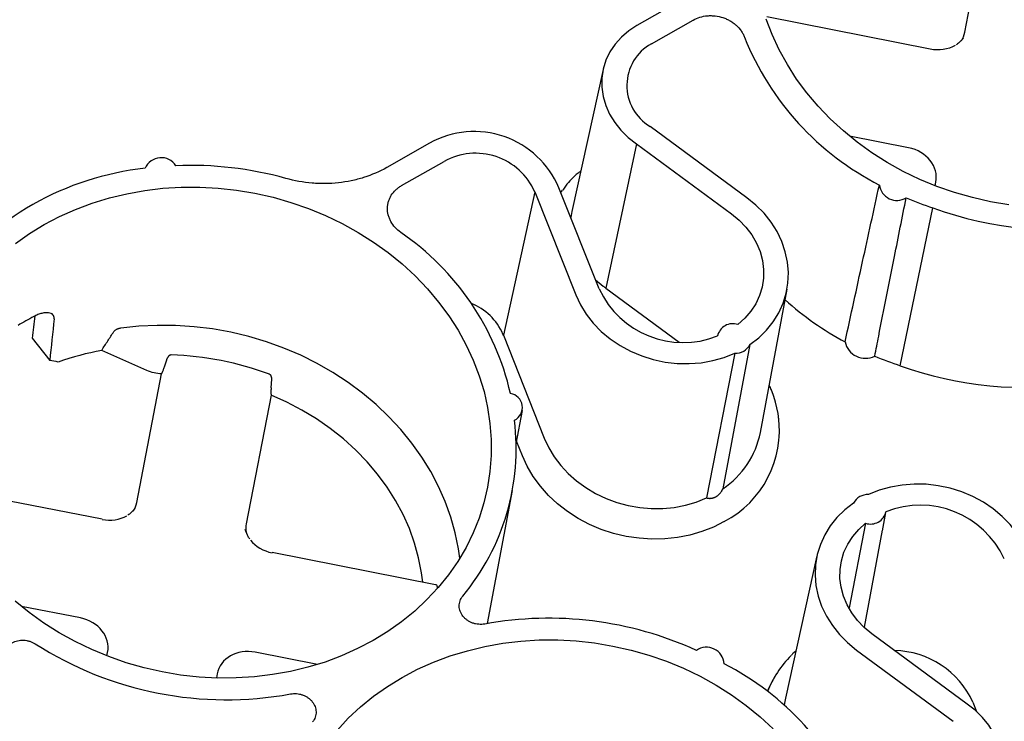
# Paper-space layout 'Layout1' of a CAD drawing. Extents: x 0 to 34, y 0 to 22.
# Drawn here: x 28.2 to 28.9, y 19.8 to 20.3 of the extents above; entities that cross this region are included whole.
import ezdxf

# ---------------------------------------------------------------- set-up
doc = ezdxf.new("R2010")
doc.units = 0
doc.header["$MEASUREMENT"] = 0
doc.layers.get('0').update_dxf_attribs({"linetype": 'CONTINUOUS'})

psp = doc.layouts.get("Layout1")

# ---------------------------------------------------------------- linework, layer by layer
at = {"color": 7, "linetype": 'CONTINUOUS'}
for p, q in [((28.88016, 20.26324), (28.89827, 20.3568)), ((28.67269, 20.28581), (28.64148, 20.26809)), ((28.652, 20.25478), (28.68233, 20.27201)), ((28.855, 20.25094), (28.73611, 20.27428)), ((28.87914, 20.25875), (28.87624, 20.25598)), ((28.61696, 20.23613), (28.59402, 20.13262)), ((28.72148, 20.14277), (28.65111, 20.19463)), ((28.83919, 20.17909), (28.79622, 20.18752)), ((28.49066, 20.18245), (28.45944, 20.16473)), ((28.64109, 20.18207), (28.61884, 20.07702)), ((28.64109, 20.18207), (28.71029, 20.13107)), ((28.47022, 20.15156), (28.50118, 20.16914)), ((28.614, 20.07639), (28.58467, 20.15003)), ((28.85852, 20.15145), (28.85901, 20.15401)), ((28.56715, 20.14696), (28.54428, 20.04265)), ((28.56715, 20.14696), (28.59698, 20.07207)), ((28.83315, 20.02049), (28.85686, 20.1353)), ((28.59402, 20.13262), (28.59329, 20.12839)), ((28.61142, 20.08287), (28.61685, 20.0784)), ((28.61884, 20.07702), (28.67218, 20.03771)), ((28.73135, 19.9719), (28.75076, 20.07613)), ((28.54428, 20.04265), (28.54398, 20.04344)), ((28.54428, 20.04265), (28.57411, 19.96775)), ((28.70029, 20.04288), (28.70011, 20.0421)), ((28.20134, 20.04052), (28.21421, 20.02424)), ((28.72372, 20.03584), (28.70403, 19.93093)), ((28.28489, 20.01696), (28.252, 20.03163)), ((28.71281, 20.02964), (28.69217, 19.92419)), ((28.27747, 19.92101), (28.29558, 20.01457)), ((28.37528, 20.00431), (28.37574, 20.01066)), ((28.37526, 19.99893), (28.35715, 19.90537)), ((28.55363, 19.96371), (28.55813, 19.98791)), ((28.74454, 19.9834), (28.7444, 19.98438)), ((28.55817, 19.95498), (28.55397, 19.96554)), ((28.25231, 19.90871), (28.13342, 19.93205)), ((28.53283, 19.83285), (28.55085, 19.92962)), ((28.27645, 19.91652), (28.27355, 19.91375)), ((28.82014, 19.90036), (28.82262, 19.91371)), ((28.80792, 19.90579), (28.7959, 19.84413)), ((28.3582, 19.8971), (28.3564, 19.90123)), ((28.80708, 19.83028), (28.82019, 19.90073)), ((28.49487, 19.8611), (28.37599, 19.88443)), ((28.77249, 19.88212), (28.74955, 19.77861)), ((28.49629, 19.85832), (28.49625, 19.85963)), ((28.2365, 19.83686), (28.19353, 19.84529)), ((28.88175, 19.77422), (28.81256, 19.82522)), ((28.40894, 19.80301), (28.36373, 19.81189)), ((28.80137, 19.81352), (28.87174, 19.76166)), ((28.25583, 19.80922), (28.25632, 19.81178)), ((28.336, 19.79614), (28.33543, 19.79319)), ((28.74242, 19.79521), (28.74191, 19.79437)), ((28.88598, 19.77561), (28.88872, 19.76874))]:
    psp.add_line(p, q, dxfattribs=at)
at = {"color": 7, "linetype": 'CONTINUOUS', "flags": 128}
for points in [[(28.91213, 20.13759), (28.89878, 20.13982), (28.88558, 20.1428), (28.87258, 20.14651), (28.85984, 20.15094), (28.84741, 20.15607), (28.83534, 20.16187), (28.82369, 20.16832), (28.81251, 20.1754), (28.80184, 20.18308), (28.79172, 20.19131), (28.78221, 20.20007), (28.77335, 20.20932), (28.76517, 20.21901), (28.7577, 20.22912), (28.75098, 20.23958), (28.74504, 20.25037), (28.7399, 20.26142), (28.73559, 20.27271)], [(28.64148, 20.26809), (28.6355, 20.26418), (28.63018, 20.25961), (28.62561, 20.25447), (28.62186, 20.24882), (28.61898, 20.24277), (28.61702, 20.2364), (28.61603, 20.22982), (28.616, 20.22314), (28.61694, 20.21645), (28.61883, 20.20987), (28.62165, 20.2035), (28.62536, 20.19745), (28.62988, 20.19179), (28.63515, 20.18664), (28.64109, 20.18207)], [(28.18935, 20.10946), (28.19948, 20.11662), (28.21017, 20.12316), (28.22137, 20.12905), (28.23303, 20.13427), (28.24511, 20.13879), (28.25756, 20.1426), (28.27031, 20.14567), (28.28332, 20.148), (28.29652, 20.14958), (28.30987, 20.1504), (28.3233, 20.15045), (28.33677, 20.14973), (28.3502, 20.14826), (28.36354, 20.14602), (28.37674, 20.14304), (28.38974, 20.13933), (28.40249, 20.1349), (28.41492, 20.12978), (28.42698, 20.12397), (28.43864, 20.11752), (28.44982, 20.11044), (28.46049, 20.10277), (28.4706, 20.09453), (28.48011, 20.08577), (28.48898, 20.07653), (28.49716, 20.06683)], [(28.5861, 20.14645), (28.58673, 20.14741), (28.58733, 20.14828)], [(28.72372, 20.03584), (28.73009, 20.04076), (28.73576, 20.0463), (28.74066, 20.05238), (28.74471, 20.05894), (28.74788, 20.06589), (28.75013, 20.07315), (28.75142, 20.08063), (28.75175, 20.08824), (28.7511, 20.09588), (28.74949, 20.10347), (28.74694, 20.1109), (28.74347, 20.11809), (28.73913, 20.12496), (28.73398, 20.13141), (28.72807, 20.13737), (28.72148, 20.14277)], [(28.71029, 20.13107), (28.71588, 20.12644), (28.72082, 20.1213), (28.72504, 20.11571), (28.72847, 20.10975), (28.73108, 20.10352), (28.7328, 20.0971), (28.73363, 20.0906), (28.73355, 20.08411), (28.73256, 20.07772), (28.73068, 20.07152), (28.72792, 20.06562), (28.72434, 20.0601), (28.71999, 20.05503), (28.71493, 20.0505)], [(28.59698, 20.07207), (28.60036, 20.06485), (28.60462, 20.05795), (28.6097, 20.05146), (28.61554, 20.04545), (28.62207, 20.04), (28.62921, 20.03517), (28.63687, 20.03102), (28.64497, 20.02761), (28.65339, 20.02497), (28.66205, 20.02314), (28.67082, 20.02214), (28.67961, 20.02198), (28.68831, 20.02266), (28.69681, 20.02418), (28.70501, 20.02652), (28.71281, 20.02964)], [(28.49716, 20.06683), (28.50463, 20.05673), (28.51135, 20.04626), (28.51729, 20.03548), (28.52243, 20.02442), (28.52674, 20.01314), (28.53021, 20.00168), (28.53282, 19.99009), (28.53457, 19.97842), (28.53543, 19.96673), (28.53542, 19.95505), (28.53453, 19.94345), (28.53275, 19.93197), (28.53011, 19.92066), (28.52662, 19.90957), (28.52228, 19.89875), (28.51711, 19.88824), (28.51114, 19.87809), (28.5044, 19.86834), (28.49691, 19.85903), (28.4887, 19.8502), (28.47982, 19.8419), (28.47029, 19.83415), (28.46016, 19.82699), (28.44947, 19.82045), (28.43827, 19.81456), (28.4266, 19.80934), (28.41452, 19.80482), (28.40208, 19.80101), (28.38933, 19.79794), (28.37632, 19.79561), (28.36312, 19.79403), (28.34977, 19.79322), (28.33633, 19.79317), (28.32287, 19.79388), (28.30944, 19.79536), (28.29609, 19.79759), (28.28289, 19.80057), (28.26989, 19.80428), (28.25715, 19.80871), (28.24472, 19.81384), (28.23265, 19.81964), (28.221, 19.82609), (28.20982, 19.83317), (28.19915, 19.84085), (28.18903, 19.84908)], [(28.51253, 19.8803), (28.51157, 19.88717), (28.50923, 19.89875), (28.50603, 19.91022), (28.50198, 19.92153), (28.4971, 19.93262), (28.49141, 19.94346), (28.48493, 19.95399), (28.47769, 19.96416), (28.46972, 19.97395), (28.46107, 19.98329), (28.45175, 19.99216), (28.44182, 20.0005), (28.43132, 20.0083), (28.42029, 20.01551), (28.40878, 20.02209), (28.39685, 20.02804), (28.38453, 20.03331), (28.37189, 20.03788), (28.35899, 20.04174), (28.34587, 20.04487), (28.33259, 20.04726), (28.31921, 20.04888), (28.30579, 20.04975), (28.29239, 20.04985), (28.27906, 20.04918), (28.26586, 20.04775)], [(28.48561, 19.86292), (28.48474, 19.86978), (28.48266, 19.88061), (28.47972, 19.89133), (28.47594, 19.90189), (28.47133, 19.91224), (28.46592, 19.92232), (28.45974, 19.9321), (28.45281, 19.94152), (28.44517, 19.95053), (28.43685, 19.9591), (28.4279, 19.96718), (28.41836, 19.97472), (28.40827, 19.98171), (28.39769, 19.98809), (28.38667, 19.99384), (28.37526, 19.99893)], [(28.57411, 19.96775), (28.57733, 19.96081), (28.58134, 19.95416), (28.58609, 19.94787), (28.59154, 19.94199), (28.59763, 19.93661), (28.6043, 19.93176), (28.61146, 19.92751), (28.61904, 19.92391), (28.62697, 19.92098), (28.63516, 19.91877), (28.64352, 19.91729), (28.65195, 19.91657), (28.66037, 19.9166), (28.6687, 19.91739), (28.67683, 19.91893), (28.68468, 19.92121), (28.69217, 19.92419)], [(28.70502, 19.90707), (28.69712, 19.90307), (28.68877, 19.89979), (28.68004, 19.89724), (28.67101, 19.89547), (28.66177, 19.89448), (28.65242, 19.89428), (28.64303, 19.89488), (28.63369, 19.89627), (28.62451, 19.89844), (28.61555, 19.90136), (28.60692, 19.90501), (28.59868, 19.90935), (28.59093, 19.91435), (28.58372, 19.91995), (28.57714, 19.9261), (28.57124, 19.93274), (28.56608, 19.93982), (28.56171, 19.94725), (28.55817, 19.95498)], [(28.92587, 19.88422), (28.92248, 19.89144), (28.91823, 19.89834), (28.91315, 19.90483), (28.90731, 19.91084), (28.90078, 19.91629), (28.89364, 19.92112), (28.88597, 19.92527), (28.87788, 19.92868), (28.86946, 19.93132), (28.8608, 19.93315), (28.85203, 19.93415), (28.84324, 19.93431), (28.83454, 19.93363), (28.82603, 19.93211), (28.81783, 19.92977), (28.81004, 19.92665)], [(28.79913, 19.92045), (28.79275, 19.91553), (28.78708, 19.90999), (28.78219, 19.9039), (28.77814, 19.89735), (28.77497, 19.89039), (28.77272, 19.88314), (28.77143, 19.87566), (28.7711, 19.86805), (28.77175, 19.86041), (28.77336, 19.85282), (28.77591, 19.84539), (28.77938, 19.8382), (28.78371, 19.83133), (28.78887, 19.82488), (28.79478, 19.81892), (28.80137, 19.81352)], [(28.81256, 19.82522), (28.80697, 19.82985), (28.80203, 19.83499), (28.79781, 19.84058), (28.79437, 19.84654), (28.79177, 19.85277), (28.79004, 19.85919), (28.78921, 19.86569), (28.7893, 19.87218), (28.79029, 19.87857), (28.79217, 19.88477), (28.79492, 19.89067), (28.7985, 19.89619), (28.80286, 19.90126), (28.80792, 19.90579)], [(28.47069, 19.79361), (28.48189, 19.7995), (28.49355, 19.80472), (28.50563, 19.80924), (28.51808, 19.81305), (28.53083, 19.81612), (28.54384, 19.81845), (28.55704, 19.82003), (28.57039, 19.82084), (28.58382, 19.82089), (28.59729, 19.82018), (28.61072, 19.8187), (28.62406, 19.81647), (28.63726, 19.81349), (28.65026, 19.80978), (28.66301, 19.80535), (28.67544, 19.80022), (28.6875, 19.79442), (28.69916, 19.78796), (28.71034, 19.78089), (28.72101, 19.77321), (28.73112, 19.76498), (28.74063, 19.75622)], [(28.42325, 19.75503), (28.43145, 19.76386), (28.44034, 19.77216), (28.44987, 19.77991), (28.46, 19.78707), (28.47069, 19.79361)], [(28.74955, 19.77861), (28.74885, 19.77495), (28.7486, 19.77316)], [(28.88137, 19.6882), (28.88735, 19.69211), (28.89267, 19.69668), (28.89724, 19.70182), (28.90099, 19.70747), (28.90387, 19.71352), (28.90582, 19.71989), (28.90682, 19.72646), (28.90685, 19.73315), (28.90591, 19.73984), (28.90402, 19.74642), (28.90119, 19.75279), (28.89749, 19.75884), (28.89297, 19.76449), (28.88769, 19.76965), (28.88175, 19.77422)]]:
    psp.add_lwpolyline(points, dxfattribs=at)
at = {"color": 7, "linetype": 'CONTINUOUS'}
for centre, radius, start, end in [((28.91258, 20.3369), 0.20775, 201.85774, 242.89734), ((28.66887, 20.22445), 0.03471, 119.09175, 239.21928), ((28.52311, 20.12403), 0.06683, 22.89723, 119.04958), ((28.29535, 20.15917), 0.01271, 32.80025, 156.93506), ((28.52408, 20.12805), 0.04704, 23.69707, 119.13176), ((28.30629, 19.95408), 0.21128, 96.14887, 143.03022), ((28.31632, 19.90566), 0.2606, 74.47714, 92.26071), ((28.83074, 20.1537), 0.01293, 187.73293, 301.03519), ((28.93388, 20.36923), 0.24628, 246.94035, 251.77638), ((28.94557, 20.37819), 0.25859, 249.93618, 280.3622), ((28.35975, 19.95681), 0.19462, 12.89362, 55.64344), ((28.6752, 20.10479), 0.06747, 204.89685, 291.70448), ((28.50569, 20.02699), 0.04167, 23.24652, 68.59156), ((28.90283, 20.24151), 0.23145, 228.44537, 241.66154), ((28.29211, 19.8852), 0.19307, 117.64377, 121.53533), ((28.71136, 20.03958), 0.01149, 71.88877, 167.29033), ((28.71349, 20.04114), 0.01152, 266.60663, 332.57247), ((28.80776, 20.04099), 0.01513, 192.15146, 296.61666), ((28.29192, 19.82026), 0.21511, 100.69631, 109.4183), ((28.2965, 19.80834), 0.22003, 69.36981, 88.42024), ((28.91094, 20.25664), 0.24863, 247.18694, 251.76784), ((28.92268, 20.26592), 0.26124, 249.95873, 279.28413), ((28.54781, 19.99005), 0.01031, 296.43238, 80.74422), ((28.67012, 19.97379), 0.07503, 355.98686, 22.22714), ((28.38522, 19.96043), 0.16842, 320.26066, 6.95374), ((28.67018, 19.97351), 0.07502, 297.67152, 7.57829), ((28.66849, 19.98422), 0.06405, 303.70006, 348.90908), ((28.80935, 19.91515), 0.01152, 86.60663, 152.57247), ((28.81149, 19.91671), 0.01149, 251.88877, 347.29033), ((28.84765, 19.8515), 0.06747, 24.89685, 111.70448), ((28.37733, 19.88406), 0.00139, 164.25936, 170.82466), ((28.57726, 19.57757), 0.2591, 65.46922, 100.33761), ((28.34285, 20.03583), 0.25847, 237.41619, 280.37387), ((28.69211, 19.80272), 0.01283, 3.94402, 124.54556), ((28.82749, 19.74891), 0.0643, 24.53105, 88.76023), ((28.80696, 19.75615), 0.07542, 134.87964, 159.02614), ((28.61033, 19.61956), 0.20692, 21.79749, 62.80162), ((28.80454, 19.75628), 0.0733, 148.69418, 158.40186)]:
    psp.add_arc(centre, radius, start, end, dxfattribs=at)
for centre, major_axis, ratio, start_param, end_param in [((28.85576, 20.26869), (0.02392, -0.00734), 0.85506, 6.05061, 6.374263), ((28.83437, 20.15819), (0.02488, -0.00259), 0.855918, 6.208438, 7.749076), ((28.32194, 19.79973), (0.2524, 2.09397), 0.070835, 1.456331, 1.464094), ((28.40688, 20.47596), (0.23861, 1.97951), 0.070835, 1.793829, 1.809552), ((28.30916, 19.87643), (0.17952, -0.12735), 0.443543, 2.366754, 2.40451), ((28.25307, 19.92646), (0.02392, -0.00734), 0.85506, 6.050592, 6.374263), ((28.38179, 19.90119), (0.02488, -0.00259), 0.855918, 3.066845, 3.357774), ((28.23168, 19.81596), (0.02488, -0.00259), 0.855918, 6.208438, 7.749076), ((28.3604, 19.79069), (0.02392, -0.00734), 0.85506, 1.692032, 3.23267)]:
    psp.add_ellipse(centre, major_axis=major_axis, ratio=ratio, start_param=start_param, end_param=end_param, dxfattribs=at)
for points, knots in [([(28.68233, 20.27201), (28.68389, 20.2729), (28.68555, 20.2736), (28.68907, 20.27466), (28.69094, 20.27501), (28.69375, 20.27525), (28.69469, 20.27528), (28.69659, 20.27524), (28.69755, 20.27517), (28.70041, 20.27483), (28.70227, 20.27441), (28.70498, 20.27351), (28.70588, 20.27316), (28.70762, 20.27238), (28.70929, 20.27152), (28.71085, 20.27051), (28.71236, 20.26941), (28.71308, 20.26882), (28.71512, 20.26697), (28.7163, 20.26563), (28.71782, 20.26345), (28.71828, 20.26269), (28.7191, 20.26115), (28.71946, 20.26036), (28.71976, 20.25956)], [0, 0, 0, 0, 0.125, 0.125, 0.25, 0.25, 0.3125, 0.3125, 0.375, 0.375, 0.5, 0.5, 0.5625, 0.5625, 0.625, 0.6875, 0.6875, 0.75, 0.75, 0.875, 0.875, 0.9375, 0.9375, 1, 1, 1, 1]), ([(28.87624, 20.25598), (28.87582, 20.25552), (28.87513, 20.25477), (28.87418, 20.25423), (28.87382, 20.25402)], [0, 0, 0, 0, 0.611328, 1, 1, 1, 1]), ([(28.45944, 20.16473), (28.45418, 20.16174), (28.44857, 20.15931), (28.43966, 20.15649), (28.43662, 20.1557), (28.43049, 20.15442), (28.42739, 20.15393), (28.42111, 20.15325), (28.41794, 20.15306), (28.41312, 20.153), (28.4115, 20.15302), (28.40828, 20.15313), (28.40667, 20.15323), (28.39866, 20.15389), (28.39232, 20.15502), (28.38606, 20.15675)], [0, 0, 0, 0, 0.25, 0.25, 0.375, 0.375, 0.5, 0.5, 0.625, 0.625, 0.6875, 0.6875, 0.75, 0.75, 1, 1, 1, 1]), ([(28.60058, 20.16218), (28.59992, 20.16169), (28.59749, 20.15986), (28.59378, 20.15621), (28.59003, 20.15209), (28.58814, 20.14931), (28.58747, 20.14833)], [0, 0, 0, 0, 0.126704, 0.467356, 0.811568, 1, 1, 1, 1]), ([(28.46958, 20.11747), (28.46806, 20.11856), (28.4667, 20.11978), (28.46429, 20.12246), (28.46325, 20.12393), (28.46201, 20.12621), (28.46165, 20.12699), (28.46102, 20.12858), (28.46076, 20.1294), (28.46014, 20.13186), (28.45995, 20.1335), (28.45999, 20.13598), (28.46006, 20.13681), (28.46032, 20.13844), (28.46068, 20.14003), (28.46125, 20.14157), (28.46193, 20.14308), (28.46233, 20.14382), (28.46365, 20.14595), (28.46472, 20.14725), (28.4666, 20.14903), (28.46727, 20.14959), (28.46869, 20.15064), (28.46943, 20.15112), (28.47022, 20.15156)], [0, 0, 0, 0, 0.125, 0.125, 0.25, 0.25, 0.3125, 0.3125, 0.375, 0.375, 0.5, 0.5, 0.5625, 0.5625, 0.625, 0.6875, 0.6875, 0.75, 0.75, 0.875, 0.875, 0.9375, 0.9375, 1, 1, 1, 1]), ([(28.79297, 20.0378), (28.79722, 20.05728), (28.80553, 20.09534), (28.81386, 20.13339), (28.81793, 20.15196)], [0, 0, 0, 0, 0.511785, 1, 1, 1, 1]), ([(28.81454, 20.02746), (28.8155, 20.03229), (28.81646, 20.03711), (28.81742, 20.04194), (28.82126, 20.06124), (28.82509, 20.08054), (28.82892, 20.09984), (28.83176, 20.1141), (28.83458, 20.12836), (28.83741, 20.14262)], [0, 0, 0, 0, 0.00574783, 0.00574783, 0.00574783, 0.02873913, 0.02873913, 0.02873913, 0.04572229, 0.04572229, 0.04572229, 0.04572229]), ([(28.61685, 20.0784), (28.61718, 20.07816), (28.61783, 20.07769), (28.6185, 20.07724), (28.61884, 20.07702)], [0, 0, 0, 0, 0.499868, 1, 1, 1, 1]), ([(28.21735, 20.0546), (28.21742, 20.05521), (28.21737, 20.05576), (28.21709, 20.05676), (28.21684, 20.05721), (28.21615, 20.05797), (28.21571, 20.05828), (28.21466, 20.05875), (28.21404, 20.05892), (28.21266, 20.05909), (28.21191, 20.0591), (28.21026, 20.05896), (28.20937, 20.0588), (28.20753, 20.05834), (28.20657, 20.05803), (28.20458, 20.05724), (28.20356, 20.05677), (28.20253, 20.05624)], [0, 0, 0, 0, 0.125, 0.125, 0.25, 0.25, 0.375, 0.375, 0.5, 0.5, 0.625, 0.625, 0.75, 0.75, 0.875, 0.875, 1, 1, 1, 1]), ([(28.252, 20.03163), (28.25347, 20.03395), (28.25638, 20.03853), (28.25937, 20.04307), (28.26085, 20.04532)], [0, 0, 0, 0, 0.504516, 1, 1, 1, 1]), ([(28.26586, 20.04775), (28.26567, 20.04772), (28.26529, 20.04766), (28.26474, 20.04754), (28.26421, 20.04741), (28.26372, 20.04726), (28.26326, 20.04709), (28.26266, 20.04683), (28.26198, 20.04645), (28.26129, 20.04591), (28.261, 20.04552), (28.26085, 20.04532)], [0, 0, 0, 0, 0.0930139, 0.1818782, 0.2668269, 0.3481382, 0.4261459, 0.5012489, 0.6616909, 0.8264874, 1, 1, 1, 1]), ([(28.30256, 20.02828), (28.30247, 20.02828), (28.30226, 20.02827), (28.30195, 20.0282), (28.30163, 20.02808), (28.3013, 20.02791), (28.30098, 20.02768), (28.30066, 20.02738), (28.30034, 20.02701), (28.30007, 20.02661), (28.29981, 20.02614), (28.29969, 20.02581), (28.29961, 20.02561)], [0, 0, 0, 0, 0.0694766, 0.143646, 0.2233121, 0.3091239, 0.4016015, 0.5011604, 0.6163574, 0.7506421, 0.8444522, 1, 1, 1, 1]), ([(28.29617, 20.01581), (28.2964, 20.01631), (28.29665, 20.01689), (28.29715, 20.01817), (28.29739, 20.01887), (28.29763, 20.01959)], [0, 0, 0, 0, 0.5, 0.5, 1, 1, 1, 1]), ([(28.37574, 20.01066), (28.37575, 20.01081), (28.37576, 20.01107), (28.37574, 20.01142), (28.37569, 20.01181), (28.3756, 20.01224), (28.37543, 20.01277), (28.37517, 20.01327), (28.37483, 20.01371), (28.37445, 20.01405), (28.37416, 20.01419), (28.37402, 20.01425)], [0, 0, 0, 0, 0.106263, 0.189485, 0.24966, 0.383761, 0.49928, 0.645846, 0.776933, 0.894209, 1, 1, 1, 1]), ([(28.73946, 20.00254), (28.73943, 20.00263), (28.73898, 20.00391), (28.73835, 20.00515), (28.73776, 20.0063)], [0, 0, 0, 0, 0.0663, 1, 1, 1, 1]), ([(28.37528, 20.00431), (28.37527, 20.0041), (28.37524, 20.00369), (28.37521, 20.0031), (28.37519, 20.00257), (28.37517, 20.00208), (28.37517, 20.00164), (28.37517, 20.00124), (28.37517, 20.00089), (28.37518, 20.00057), (28.37519, 20.00039), (28.37519, 20.0003)], [0, 0, 0, 0, 0.140353, 0.273377, 0.399081, 0.517473, 0.628559, 0.732347, 0.828844, 0.918059, 1, 1, 1, 1]), ([(28.69912, 19.92517), (28.69931, 19.92528), (28.69968, 19.9255), (28.70021, 19.92588), (28.70073, 19.92629), (28.70122, 19.92675), (28.7017, 19.92724), (28.70215, 19.92777), (28.70258, 19.92834), (28.70299, 19.92894), (28.70337, 19.92957), (28.70372, 19.93023), (28.70393, 19.93069), (28.70403, 19.93093)], [0, 0, 0, 0, 0.086808, 0.17402, 0.261779, 0.350232, 0.439516, 0.529769, 0.621122, 0.713702, 0.807632, 0.903027, 1, 1, 1, 1]), ([(28.69217, 19.92419), (28.69242, 19.92414), (28.6929, 19.92404), (28.69364, 19.92396), (28.69437, 19.92393), (28.69509, 19.92395), (28.6958, 19.92402), (28.6965, 19.92415), (28.69718, 19.92433), (28.69785, 19.92456), (28.6985, 19.92483), (28.69891, 19.92506), (28.69912, 19.92517)], [0, 0, 0, 0, 0.106583, 0.21127, 0.31421, 0.415562, 0.515489, 0.614164, 0.711766, 0.808479, 0.904492, 1, 1, 1, 1]), ([(28.27355, 19.91375), (28.27313, 19.91329), (28.27244, 19.91254), (28.2715, 19.912), (28.27113, 19.91179)], [0, 0, 0, 0, 0.61236, 1, 1, 1, 1]), ([(28.3597, 19.89441), (28.35941, 19.89476), (28.35874, 19.89561), (28.3584, 19.89656), (28.3582, 19.8971)], [0, 0, 0, 0, 0.420677, 1, 1, 1, 1]), ([(28.49625, 19.85963), (28.49624, 19.85976), (28.49621, 19.86002), (28.49598, 19.86051), (28.49554, 19.86092), (28.49507, 19.86103), (28.49487, 19.86108)], [0, 0, 0, 0, 0.15024, 0.316811, 0.709423, 1, 1, 1, 1]), ([(28.53076, 19.83247), (28.52931, 19.8322), (28.52784, 19.83212), (28.52559, 19.83231), (28.52484, 19.83242), (28.52338, 19.83274), (28.52266, 19.83294), (28.52126, 19.83345), (28.52056, 19.83375), (28.51925, 19.83443), (28.51862, 19.83481), (28.51743, 19.83565), (28.51687, 19.83611), (28.51582, 19.83709), (28.51534, 19.83761), (28.51405, 19.83925), (28.51336, 19.84047), (28.51243, 19.84296), (28.51219, 19.84428), (28.51216, 19.84621), (28.51221, 19.84685), (28.51242, 19.84813), (28.51258, 19.84876), (28.51323, 19.85058), (28.51388, 19.85172), (28.51472, 19.85276)], [0, 0, 0, 0, 0.125, 0.125, 0.1875, 0.1875, 0.25, 0.25, 0.3125, 0.3125, 0.375, 0.375, 0.4375, 0.4375, 0.5, 0.5, 0.625, 0.625, 0.75, 0.75, 0.8125, 0.8125, 0.875, 0.875, 1, 1, 1, 1]), ([(28.18123, 19.80531), (28.18083, 19.80659), (28.18065, 19.80788), (28.18073, 19.80982), (28.18082, 19.81047), (28.18109, 19.81172), (28.18129, 19.81233), (28.18178, 19.81353), (28.18209, 19.81411), (28.1828, 19.81521), (28.1832, 19.81573), (28.18409, 19.81672), (28.18459, 19.81719), (28.18566, 19.81804), (28.18623, 19.81842), (28.18804, 19.81945), (28.1894, 19.81998), (28.19222, 19.82063), (28.19373, 19.82077), (28.19596, 19.82067), (28.1967, 19.82059), (28.19818, 19.82033), (28.19892, 19.82015), (28.20105, 19.81948), (28.20241, 19.81885), (28.20366, 19.81805)], [0, 0, 0, 0, 0.125, 0.125, 0.1875, 0.1875, 0.25, 0.25, 0.3125, 0.3125, 0.375, 0.375, 0.4375, 0.4375, 0.5, 0.5, 0.625, 0.625, 0.75, 0.75, 0.8125, 0.8125, 0.875, 0.875, 1, 1, 1, 1]), ([(28.75712, 19.81279), (28.7563, 19.8121), (28.7552, 19.81118), (28.75425, 19.81014), (28.75401, 19.80988)], [0, 0, 0, 0, 0.746539, 1, 1, 1, 1]), ([(28.38939, 19.78159), (28.39085, 19.78186), (28.39232, 19.78194), (28.39457, 19.78175), (28.39532, 19.78164), (28.39678, 19.78132), (28.3975, 19.78112), (28.3989, 19.78061), (28.3996, 19.78031), (28.40091, 19.77963), (28.40153, 19.77925), (28.40272, 19.77841), (28.40329, 19.77795), (28.40434, 19.77697), (28.40481, 19.77645), (28.40611, 19.77481), (28.4068, 19.77359), (28.40772, 19.7711), (28.40797, 19.76978), (28.408, 19.76785), (28.40795, 19.76721), (28.40774, 19.76593), (28.40758, 19.7653), (28.40693, 19.76348), (28.40628, 19.76234), (28.40543, 19.7613)], [0, 0, 0, 0, 0.125, 0.125, 0.1875, 0.1875, 0.25, 0.25, 0.3125, 0.3125, 0.375, 0.375, 0.4375, 0.4375, 0.5, 0.5, 0.625, 0.625, 0.75, 0.75, 0.8125, 0.8125, 0.875, 0.875, 1, 1, 1, 1])]:
    psp.add_open_spline(points, degree=3, knots=knots, dxfattribs=at)
for points in [[(28.87301, 20.25347), (28.8679, 20.25057), (28.8613, 20.24958), (28.85496, 20.25079)], [(28.29763, 20.01959), (28.29829, 20.0216), (28.29895, 20.0236), (28.29961, 20.02561)], [(28.29558, 20.01457), (28.29191, 20.01464), (28.28823, 20.01546), (28.28489, 20.01696)], [(28.29617, 20.01581), (28.29597, 20.0154), (28.29578, 20.01499), (28.29558, 20.01457)], [(28.37519, 20.0003), (28.37522, 19.99984), (28.37524, 19.99938), (28.37526, 19.99893)], [(28.25227, 19.90856), (28.25861, 19.90735), (28.26521, 19.90834), (28.27032, 19.91124)], [(28.36023, 19.89359), (28.36389, 19.88897), (28.36964, 19.88556), (28.37596, 19.88428)]]:
    psp.add_open_spline(points, degree=3, dxfattribs=at)

doc.saveas('drawing.dxf')
